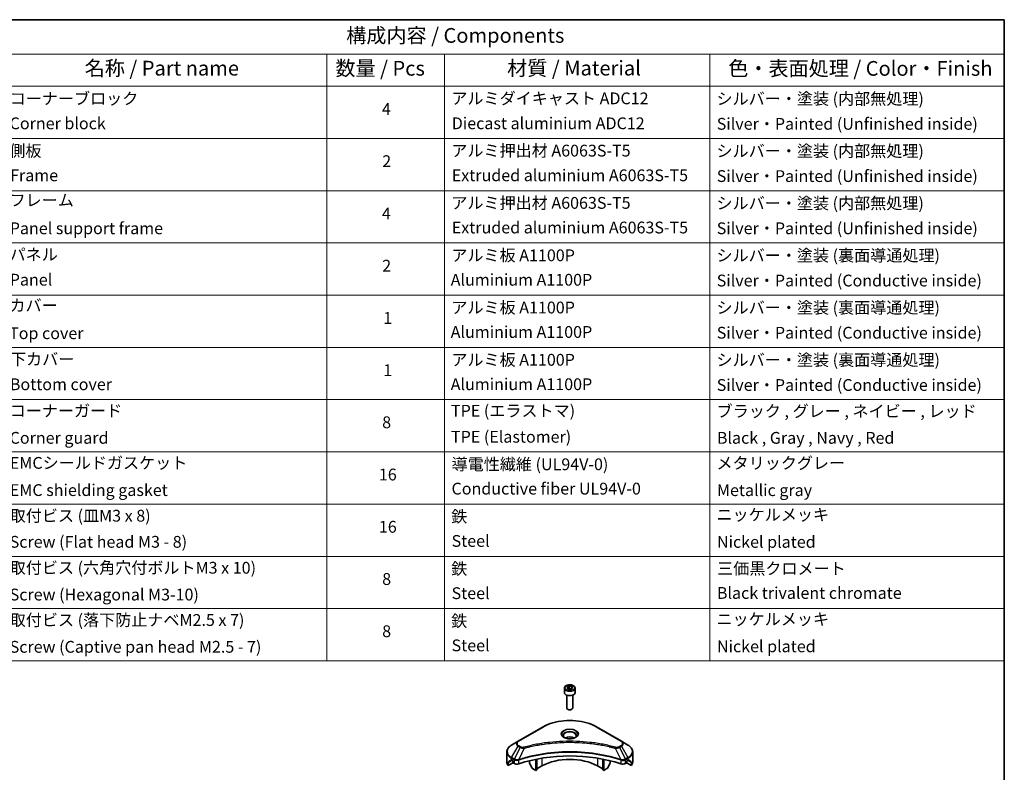
# Model space of a CAD drawing. Units: millimetres. Extents: x 43 to 9096, y 24 to 1570.
# Drawn here: x 715 to 1216, y 484 to 867 of the extents above; entities that cross this region are included whole.
import ezdxf

# ---------------------------------------------------------------- set-up
doc = ezdxf.new("R2010")
doc.units = ezdxf.units.MM
doc.header["$LTSCALE"] = 3
for name, color, linetype, lineweight in [('Border (ISO)', 7, 'Continuous', 35), ('Symbol (ISO)', 7, 'Continuous', 18), ('Visible (ISO)', 7, 'Continuous', 35), ('Visible Narrow (ISO)', 7, 'Continuous', 25)]:
    doc.layers.add(name, color=color, linetype=linetype, lineweight=lineweight)
doc.styles.add('Note Text (TK)', font='MS PGothic.ttf')
doc.styles.add('Note Text (TK2)', font='MS PGothic.ttf')

# ---------------------------------------------------------------- blocks, each defined once
blk = doc.blocks.new('図面枠 tk図枠')
at = {"layer": 'Border (ISO)'}
for p, q in [((14.5, 289), (405.5, 289)), ((405.5, 289), (405.5, 8))]:
    blk.add_line(p, q, dxfattribs=at)
blk = doc.blocks.new('テーブル42')
at = {"layer": 'Symbol (ISO)'}
for p, q in [((220.5, 289), (405.5, 289)), ((405.5, 289), (405.5, 283.14)), ((220.5, 283.14), (405.5, 283.14)), ((290.5, 283.14), (290.5, 277.7)), ((310.5, 283.14), (310.5, 277.7)), ((355.5, 283.14), (355.5, 277.7)), ((405.5, 283.14), (405.5, 277.7)), ((220.5, 277.7), (405.5, 277.7)), ((290.5, 277.7), (290.5, 180.18)), ((310.5, 277.7), (310.5, 180.18)), ((355.5, 277.7), (355.5, 180.18)), ((405.5, 277.7), (405.5, 180.18)), ((220.5, 268.83), (405.5, 268.83)), ((220.5, 259.97), (405.5, 259.97)), ((220.5, 251.1), (405.5, 251.1)), ((220.5, 242.24), (405.5, 242.24)), ((220.5, 233.37), (405.5, 233.37)), ((220.5, 224.51), (405.5, 224.51)), ((220.5, 215.64), (405.5, 215.64)), ((220.5, 206.78), (405.5, 206.78)), ((220.5, 197.91), (405.5, 197.91)), ((220.5, 189.05), (405.5, 189.05)), ((220.5, 180.18), (405.5, 180.18))]:
    blk.add_line(p, q, dxfattribs=at)
at = {"layer": 'Symbol (ISO)', "color": 7, "attachment_point": 7}
for s, insert, char_height, style in [('構成内容 / Components', (293.81, 284.3), 2.5, 'Note Text (TK)'), ('名称 / Part name', (249.42, 278.74), 2.5, 'Note Text (TK)'), ('数量 / Pcs', (291.97, 278.72), 2.5, 'Note Text (TK)'), ('材質 / Material', (321.12, 278.75), 2.5, 'Note Text (TK)'), ('色・表面処理 / Color・Finish', (358.65, 278.7), 2.5, 'Note Text (TK)'), ('コーナーブロック', (236.69, 273.99), 2, 'Note Text (TK2)'), ('アルミダイキャスト ADC12', (311.65, 274.02), 2, 'Note Text (TK2)'), ('シルバー・塗装 (内部無処理)', (356.65, 273.96), 2, 'Note Text (TK2)'), ('4', (299.87, 272.22), 2, 'Note Text (TK2)'), ('Corner block', (236.68, 269.78), 2, 'Note Text (TK2)'), ('Diecast aluminium ADC12', (311.72, 269.79), 2, 'Note Text (TK2)'), ('Silver・Painted (Unfinished inside)', (356.69, 269.7), 2, 'Note Text (TK2)'), ('側板', (236.62, 265.12), 2, 'Note Text (TK2)'), ('アルミ押出材 A6063S-T5', (311.65, 265.15), 2, 'Note Text (TK2)'), ('シルバー・塗装 (内部無処理)', (356.65, 265.09), 2, 'Note Text (TK2)'), ('2', (299.92, 263.36), 2, 'Note Text (TK2)'), ('Frame', (236.76, 260.96), 2, 'Note Text (TK2)'), ('Extruded aluminium A6063S-T5', (311.72, 260.96), 2, 'Note Text (TK2)'), ('Silver・Painted (Unfinished inside)', (356.69, 260.83), 2, 'Note Text (TK2)'), ('フレーム', (236.67, 256.74), 2, 'Note Text (TK2)'), ('アルミ押出材 A6063S-T5', (311.65, 256.28), 2, 'Note Text (TK2)'), ('シルバー・塗装 (内部無処理)', (356.65, 256.23), 2, 'Note Text (TK2)'), ('4', (299.87, 254.49), 2, 'Note Text (TK2)'), ('Panel support frame', (236.7, 251.97), 2, 'Note Text (TK2)'), ('Extruded aluminium A6063S-T5', (311.72, 252.1), 2, 'Note Text (TK2)'), ('Silver・Painted (Unfinished inside)', (356.69, 251.97), 2, 'Note Text (TK2)'), ('パネル', (236.67, 247.51), 2, 'Note Text (TK2)'), ('アルミ板 A1100P', (311.65, 247.38), 2, 'Note Text (TK2)'), ('シルバー・塗装 (裏面導通処理)', (356.65, 247.36), 2, 'Note Text (TK2)'), ('2', (299.92, 245.62), 2, 'Note Text (TK2)'), ('Panel', (236.7, 243.24), 2, 'Note Text (TK2)'), ('Aluminium A1100P', (311.54, 243.23), 2, 'Note Text (TK2)'), ('Silver・Painted (Conductive inside)', (356.69, 243.1), 2, 'Note Text (TK2)'), ('カバー', (236.65, 238.87), 2, 'Note Text (TK2)'), ('アルミ板 A1100P', (311.65, 238.52), 2, 'Note Text (TK2)'), ('シルバー・塗装 (裏面導通処理)', (356.65, 238.5), 2, 'Note Text (TK2)'), ('1', (300.1, 236.75), 2, 'Note Text (TK2)'), ('Top cover', (236.59, 234.16), 2, 'Note Text (TK2)'), ('Aluminium A1100P', (311.54, 234.37), 2, 'Note Text (TK2)'), ('Silver・Painted (Conductive inside)', (356.69, 234.24), 2, 'Note Text (TK2)'), ('下カバー', (236.74, 229.75), 2, 'Note Text (TK2)'), ('アルミ板 A1100P', (311.65, 229.65), 2, 'Note Text (TK2)'), ('シルバー・塗装 (裏面導通処理)', (356.65, 229.63), 2, 'Note Text (TK2)'), ('1', (300.1, 227.88), 2, 'Note Text (TK2)'), ('Bottom cover', (236.72, 225.49), 2, 'Note Text (TK2)'), ('Aluminium A1100P', (311.54, 225.5), 2, 'Note Text (TK2)'), ('Silver・Painted (Conductive inside)', (356.69, 225.37), 2, 'Note Text (TK2)'), ('コーナーガード', (236.69, 221), 2, 'Note Text (TK2)'), ('TPE (エラストマ)', (311.59, 221), 2, 'Note Text (TK2)'), ('ブラック , グレー , ネイビー , レッド', (356.67, 220.93), 2, 'Note Text (TK2)'), ('8', (299.91, 219.04), 2, 'Note Text (TK2)'), ('Corner guard', (236.68, 216.4), 2, 'Note Text (TK2)'), ('TPE (Elastomer)', (311.59, 216.58), 2, 'Note Text (TK2)'), ('Black , Gray , Navy , Red', (356.72, 216.4), 2, 'Note Text (TK2)'), ('EMCシールドガスケット', (236.72, 212.15), 2, 'Note Text (TK2)'), ('導電性繊維 (UL94V-0)', (311.69, 211.91), 2, 'Note Text (TK2)'), ('メタリックグレー', (356.65, 212.12), 2, 'Note Text (TK2)'), ('16', (299.35, 210.17), 2, 'Note Text (TK2)'), ('Conductive fiber UL94V-0', (311.68, 207.78), 2, 'Note Text (TK2)'), ('EMC shielding gasket', (236.72, 207.53), 2, 'Note Text (TK2)'), ('Metallic gray', (356.73, 207.52), 2, 'Note Text (TK2)'), ('取付ビス (皿M3 x 8)', (236.69, 203.18), 2, 'Note Text (TK2)'), ('鉄', (311.62, 203.05), 2, 'Note Text (TK2)'), ('ニッケルメッキ', (356.65, 203.36), 2, 'Note Text (TK2)'), ('16', (299.35, 201.3), 2, 'Note Text (TK2)'), ('Screw (Flat head M3 - 8)', (236.69, 198.75), 2, 'Note Text (TK2)'), ('Steel', (311.69, 198.9), 2, 'Note Text (TK2)'), ('Nickel plated', (356.73, 198.74), 2, 'Note Text (TK2)'), ('取付ビス (六角穴付ボルトM3 x 10)', (236.69, 194.35), 2, 'Note Text (TK2)'), ('鉄', (311.62, 194.19), 2, 'Note Text (TK2)'), ('三価黒クロメート', (356.76, 194.22), 2, 'Note Text (TK2)'), ('8', (299.91, 192.44), 2, 'Note Text (TK2)'), ('Screw (Hexagonal M3-10)', (236.69, 189.8), 2, 'Note Text (TK2)'), ('Steel', (311.69, 190.03), 2, 'Note Text (TK2)'), ('Black trivalent chromate', (356.72, 190.07), 2, 'Note Text (TK2)'), ('取付ビス (落下防止ナベM2.5 x 7)', (236.69, 185.48), 2, 'Note Text (TK2)'), ('鉄', (311.62, 185.32), 2, 'Note Text (TK2)'), ('ニッケルメッキ', (356.65, 185.63), 2, 'Note Text (TK2)'), ('8', (299.91, 183.58), 2, 'Note Text (TK2)'), ('Steel', (311.69, 181.17), 2, 'Note Text (TK2)'), ('Screw (Captive pan head M2.5 - 7)', (236.69, 180.93), 2, 'Note Text (TK2)'), ('Nickel plated', (356.73, 181.01), 2, 'Note Text (TK2)')]:
    blk.add_mtext(s, dxfattribs=dict(at, insert=insert, char_height=char_height, style=style))

msp = doc.modelspace()

# ---------------------------------------------------------------- linework, layer by layer
at = {"layer": 'Visible (ISO)'}
for p, q in [((992.4971, 526.5843), (992.4971, 524.3798)), ((993.8529, 527.045), (994.8735, 527.6342)), ((994.2264, 526.24), (993.8529, 527.045)), ((994.8735, 527.6342), (996.2677, 527.4185)), ((994.8735, 526.5728), (994.8735, 527.6342)), ((996.6413, 526.6136), (995.6206, 526.0243)), ((996.2677, 527.4185), (996.6413, 526.6136)), ((996.2677, 526.3979), (996.2677, 527.4185)), ((997.9971, 526.5843), (997.9971, 524.3798)), ((993.7471, 523.0491), (993.7471, 516.4653)), ((995.6206, 526.0243), (994.2264, 526.24)), ((996.7471, 523.0491), (996.7471, 516.4653)), ((994.4033, 515.7277), (994.1864, 515.8529)), ((996.0908, 515.7277), (996.3077, 515.8529)), ((981.7085, 506.9286), (968.9806, 499.5802)), ((1021.5136, 499.5802), (1008.7856, 506.9286)), ((968.9806, 499.5802), (965.6521, 497.6585)), ((1007.244, 498.2731), (1007.244, 498.273)), ((1007.7236, 498.2087), (1007.7236, 498.2087)), ((1012.4247, 497.432), (1012.4247, 497.432)), ((1024.842, 497.6585), (1021.5136, 499.5802)), ((963.2054, 489.0255), (963.2054, 494.1636)), ((974.741, 491.6377), (974.741, 491.6374)), ((977.9229, 492.5205), (977.9229, 492.5208)), ((977.9229, 492.3538), (977.9229, 492.354)), ((978.4886, 492.634), (978.4886, 492.6343)), ((978.4886, 492.4669), (978.4886, 492.467)), ((1012.0055, 492.6307), (1012.0055, 492.6333)), ((1012.5712, 492.5168), (1012.5712, 492.5195)), ((1015.7532, 491.7988), (1015.7532, 491.7965)), ((1027.2887, 489.0255), (1027.2887, 494.1636)), ((963.8401, 487.2226), (963.8401, 488.7669)), ((966.3178, 488.6531), (963.8401, 487.2226)), ((965.5486, 489.842), (966.0436, 489.5562)), ((966.2557, 489.1888), (966.2557, 488.8622)), ((966.4678, 488.4948), (966.8542, 488.2717)), ((968.3695, 489.8377), (968.3694, 489.8376)), ((968.9661, 490.1821), (968.9655, 490.1818)), ((974.741, 489.6704), (974.741, 488.3781)), ((976.0516, 485.9389), (974.8445, 488.0296)), ((977.9229, 484.7389), (977.9229, 490.3882)), ((978.4886, 485.0655), (978.4886, 490.5015)), ((981.1049, 486.9843), (978.4886, 485.4737)), ((1012.0055, 485.4737), (1009.3892, 486.9843)), ((1012.0055, 485.0655), (1012.0055, 490.5015)), ((1012.5712, 484.7389), (1012.5712, 490.3882)), ((1015.6496, 488.0296), (1014.4425, 485.9389)), ((1015.7532, 489.6704), (1015.7532, 488.3781)), ((1021.5284, 490.1819), (1021.5283, 490.182)), ((1022.125, 489.8375), (1022.1246, 489.8377)), ((1023.64, 488.2717), (1024.0263, 488.4948)), ((1026.6541, 487.2226), (1024.1763, 488.6531)), ((1024.2384, 488.8622), (1024.2384, 489.1888)), ((1024.4506, 489.5562), (1024.9456, 489.842)), ((1026.6541, 488.7669), (1026.6541, 487.2226)), ((977.9229, 484.7389), (976.3016, 485.675)), ((978.4886, 485.0655), (977.9229, 484.7389)), ((1012.5712, 484.7389), (1012.0055, 485.0655)), ((1014.1925, 485.675), (1012.5712, 484.7389))]:
    msp.add_line(p, q, dxfattribs=at)
for centre, major_axis, ratio, start_param, end_param in [((995.2471, 524.3798), (2.75, 0), 0.57735027, 3.14159265, 6.28318531), ((995.2471, 516.4653), (1.5, 0), 0.57735027, 3.14159265, 6.28318531), ((995.2471, 516.2148), (1.1933, 0), 0.57735027, 3.92699082, 5.49778714), ((995.2471, 499.8849), (-3.25, 0), 0.57735027, 3.93687189, 5.48790607), ((995.2471, 499.8849), (3.25, 0), 0.57735027, 3.62692282, 3.62701417), ((995.2471, 499.8849), (1.75, 0), 0.57735027, 4.11749573, 4.1188907), ((995.2471, 499.8849), (-1.75, 0), 0.57735027, 4.41498985, 5.00978811), ((995.2471, 499.8849), (1.75, 0), 0.57735027, 5.3052252, 5.30646342), ((995.2471, 499.8849), (3.25, 0), 0.57735027, 5.7971013, 5.79715332), ((995.2471, 462.0811), (52, 0), 0.57735027, 1.04765332, 2.09393933), ((995.2471, 478.8193), (-20, 0), 0.57735027, 3.92699082, 5.49778714), ((971.2054, 489.0255), (-8, 0), 0.57735027, 0, 0.40100139), ((971.2054, 493.5979), (-7.9882, -5.5845), 0.07779162, 5.61090462, 5.81849498), ((971.2054, 493.5979), (-7.9882, -5.5845), 0.07779162, 5.51726778, 5.61090462), ((971.2054, 493.108), (8, 0), 0.57735027, 3.88203974, 3.92699082), ((966.0436, 489.3113), (-0.15, 0.2598), 0.57735027, 3.92699082, 5.49778714), ((966.4678, 488.7397), (-0.15, 0.2598), 0.57735027, 0.78539816, 2.35619449), ((968.2684, 489.0882), (2, 0), 0.57735027, 3.92699082, 5.23553198), ((975.0945, 488.174), (-0.25, 0.433), 0.57735027, 0.78539816, 1.57079633), ((1015.3996, 488.174), (-0.25, -0.433), 0.57735027, 1.57079633, 2.35619449), ((1022.2257, 489.0882), (2, 0), 0.57735027, 4.18924598, 5.49778714), ((1024.0263, 488.7397), (-0.15, -0.2598), 0.57735027, 0.78539816, 2.35619449), ((1024.4506, 489.3113), (-0.15, -0.2598), 0.57735027, 3.92699082, 5.49778714), ((1019.2887, 493.108), (8, 0), 0.57735027, 5.49778714, 5.54273822), ((1019.2887, 493.5979), (-7.9882, 5.5845), 0.07779162, 3.81387335, 3.90751018), ((1019.2887, 493.5979), (-7.9882, 5.5845), 0.07779162, 3.60628298, 3.81387335), ((1019.2887, 489.0255), (8, 0), 0.57735027, 5.88218392, 6.28318531), ((976.3016, 486.0832), (-0.25, 0.433), 0.57735027, 1.57079633, 2.35619449), ((1014.1925, 486.0832), (-0.25, -0.433), 0.57735027, 0.78539816, 1.57079633)]:
    msp.add_ellipse(centre, major_axis=major_axis, ratio=ratio, start_param=start_param, end_param=end_param, dxfattribs=at)
for points, knots in [([(992.4971, 526.5843), (992.4971, 526.7557), (992.5375, 526.9263), (992.6927, 527.2555), (992.8127, 527.4119), (993.129, 527.7062), (993.3337, 527.8396), (993.8022, 528.0616), (994.0679, 528.1485), (994.6272, 528.2658), (994.9205, 528.2966), (995.507, 528.3008), (995.8, 528.2745), (996.3601, 528.1666), (996.627, 528.0848), (997.1103, 527.8692), (997.3263, 527.735), (997.677, 527.4219), (997.8141, 527.2435), (997.963, 526.8991), (997.9971, 526.742), (997.9971, 526.5843)], [2.35619449, 2.35619449, 2.35619449, 2.35619449, 2.62198886, 2.62198886, 2.91161337, 2.91161337, 3.23970828, 3.23970828, 3.57841915, 3.57841915, 3.91455234, 3.91455234, 4.24911174, 4.24911174, 4.58502719, 4.58502719, 4.92367944, 4.92367944, 5.25327908, 5.25327908, 5.49778714, 5.49778714, 5.49778714, 5.49778714]), ([(981.7085, 506.9286), (983.1393, 507.7547), (984.7871, 508.4449), (988.3613, 509.4963), (990.2873, 509.8573), (994.236, 510.2184), (996.2581, 510.2184), (1000.2068, 509.8573), (1002.1329, 509.4963), (1005.7071, 508.4449), (1007.3548, 507.7547), (1008.7856, 506.9286)], [3.14159265, 3.14159265, 3.14159265, 3.14159265, 3.45575192, 3.45575192, 3.76991118, 3.76991118, 4.08407045, 4.08407045, 4.39822972, 4.39822972, 4.71238898, 4.71238898, 4.71238898, 4.71238898]), ([(992.6212, 501.3745), (992.5876, 501.3985), (992.5552, 501.4229), (992.4299, 501.5225), (992.3486, 501.5996), (992.2128, 501.7534), (992.1583, 501.8301), (992.0743, 501.9794), (992.0447, 502.0519), (992.0061, 502.1925), (991.9971, 502.2606), (991.9971, 502.3286)], [1.676424822, 1.676424822, 1.676424822, 1.676424822, 1.727875959, 1.727875959, 1.884955592, 1.884955592, 2.042035225, 2.042035225, 2.199114858, 2.199114858, 2.35619449, 2.35619449, 2.35619449, 2.35619449]), ([(992.3454, 501.5193), (992.622, 501.3597), (992.9487, 501.2195), (993.6734, 500.9982), (994.0719, 500.9177), (994.8998, 500.8286), (995.3293, 500.8207), (996.1708, 500.8797), (996.5828, 500.9468), (997.342, 501.1459), (997.6896, 501.2776), (998.0436, 501.4603), (998.097, 501.4895), (998.1487, 501.5193)], [4.71238898, 4.71238898, 4.71238898, 4.71238898, 5.01119213, 5.01119213, 5.31351931, 5.31351931, 5.61874121, 5.61874121, 5.92425149, 5.92425149, 6.22732827, 6.22732827, 6.28318531, 6.28318531, 6.28318531, 6.28318531]), ([(998.4971, 502.3286), (998.4971, 502.2606), (998.488, 502.1925), (998.4494, 502.0519), (998.4198, 501.9794), (998.3358, 501.8301), (998.2813, 501.7534), (998.1456, 501.5996), (998.0642, 501.5225), (997.9389, 501.4229), (997.9066, 501.3985), (997.8729, 501.3745)], [5.497787144, 5.497787144, 5.497787144, 5.497787144, 5.654866776, 5.654866776, 5.811946409, 5.811946409, 5.969026042, 5.969026042, 6.126105675, 6.126105675, 6.177556812, 6.177556812, 6.177556812, 6.177556812]), ([(965.6521, 497.6585), (965.3548, 497.4868), (965.0786, 497.3004), (964.5749, 496.9002), (964.3475, 496.6864), (963.9485, 496.2342), (963.7768, 495.9957), (963.4968, 495.4981), (963.3885, 495.2389), (963.2427, 494.7077), (963.2054, 494.4357), (963.2054, 494.1636)], [3.141592654, 3.141592654, 3.141592654, 3.141592654, 3.298672286, 3.298672286, 3.455751919, 3.455751919, 3.612831552, 3.612831552, 3.769911184, 3.769911184, 3.926990817, 3.926990817, 3.926990817, 3.926990817]), ([(1027.2887, 494.1636), (1027.2887, 494.4357), (1027.2514, 494.7077), (1027.1057, 495.2389), (1026.9974, 495.4981), (1026.7173, 495.9957), (1026.5457, 496.2342), (1026.1466, 496.6864), (1025.9192, 496.9002), (1025.4156, 497.3004), (1025.1393, 497.4868), (1024.842, 497.6585)], [0.785398163, 0.785398163, 0.785398163, 0.785398163, 0.942477796, 0.942477796, 1.099557429, 1.099557429, 1.256637061, 1.256637061, 1.413716694, 1.413716694, 1.570796327, 1.570796327, 1.570796327, 1.570796327]), ([(963.8696, 488.884), (963.8617, 488.8763), (963.8548, 488.8643), (963.8433, 488.8268), (963.8401, 488.7982), (963.8401, 488.7669)], [-0.0201957606, -0.0201957606, -0.0201957606, -0.0201957606, -0.0114837322, -0.0114837322, 0, 0, 0, 0]), ([(965.3001, 489.9921), (965.2746, 490.0081), (965.2477, 490.0192), (965.1985, 490.0262), (965.1763, 490.022), (965.1547, 490.0095), (965.1507, 490.0067), (965.1468, 490.0036)], [-0.0452461794, -0.0452461794, -0.0452461794, -0.0452461794, -0.0339249805, -0.0339249805, -0.0226037816, -0.0226037816, -0.0199303713, -0.0199303713, -0.0199303713, -0.0199303713]), ([(1025.3473, 490.0036), (1025.3434, 490.0068), (1025.3394, 490.0096), (1025.3178, 490.0221), (1025.2956, 490.0262), (1025.2464, 490.0192), (1025.2195, 490.0081), (1025.194, 489.9921)], [-0.0705290281, -0.0705290281, -0.0705290281, -0.0705290281, -0.0678449297, -0.0678449297, -0.056529226, -0.056529226, -0.0452135224, -0.0452135224, -0.0452135224, -0.0452135224]), ([(1026.6541, 488.7669), (1026.6541, 488.7976), (1026.6509, 488.8258), (1026.6396, 488.8638), (1026.6326, 488.8761), (1026.6245, 488.884)], [-0.0932612826, -0.0932612826, -0.0932612826, -0.0932612826, -0.0819853568, -0.0819853568, -0.0730776319, -0.0730776319, -0.0730776319, -0.0730776319])]:
    msp.add_open_spline(points, degree=3, knots=knots, dxfattribs=at)
for points, weights in [([(994.8735, 526.5728), (994.623, 526.3447), (994.4058, 526.2123)], [2.47907954222, 2.65359322647, 2.66928636516]), ([(996.1859, 526.3507), (995.539, 526.3074), (994.8735, 526.5728)], [1.01523736138, 1.14666441016, 1])]:
    msp.add_rational_spline(points, weights, degree=2, dxfattribs=at)
at = {"layer": 'Visible Narrow (ISO)'}
for p, q in [((969.2306, 499.5554), (981.9585, 506.9039)), ((1008.5356, 506.9039), (1021.2636, 499.5554)), ((965.6521, 491.2461), (968.9806, 497.0111)), ((969.926, 496.4652), (966.9469, 490.4986)), ((968.9806, 497.0111), (969.926, 496.4652)), ((970.176, 496.7291), (969.2306, 497.275)), ((974.5379, 496.665), (974.5382, 496.6651)), ((1012.5712, 497.4034), (1012.5712, 497.4035)), ((1021.2636, 497.275), (1020.3181, 496.7291)), ((1020.5681, 496.4652), (1021.5136, 497.0111)), ((1020.5681, 496.4652), (1023.5473, 490.4986)), ((1021.5136, 497.0111), (1024.842, 491.2461)), ((972.1014, 496.0425), (969.3175, 490.2334)), ((971.2113, 496.0802), (971.2114, 496.0802)), ((1009.3892, 493.1044), (1009.3892, 493.1037)), ((1018.3927, 496.0425), (1021.1766, 490.2334)), ((1019.2827, 496.0802), (1019.2829, 496.0801)), ((963.8401, 488.7669), (965.6254, 489.7977)), ((965.5388, 489.8477), (963.8696, 488.884)), ((964.6849, 489.6155), (965.3178, 489.9809)), ((965.1468, 490.0036), (965.172, 490.0182)), ((965.5486, 489.842), (965.5486, 490.8976)), ((965.5486, 490.8976), (966.8433, 490.1501)), ((966.9469, 490.4986), (965.6521, 491.2461)), ((966.8542, 490.1438), (966.8542, 488.2717)), ((969.2676, 488.0879), (969.2676, 490.0527)), ((981.1049, 490.9717), (981.1049, 486.9843)), ((1009.3892, 490.9717), (1009.3892, 486.9843)), ((1021.2265, 490.0527), (1021.2265, 488.0879)), ((1024.842, 491.2461), (1023.5473, 490.4986)), ((1023.64, 488.2717), (1023.64, 490.1438)), ((1023.6508, 490.1501), (1024.9456, 490.8976)), ((1024.8687, 489.7977), (1026.6541, 488.7669)), ((1024.9456, 489.842), (1024.9456, 490.8976)), ((1026.6245, 488.884), (1024.9554, 489.8477)), ((1025.1763, 489.9809), (1025.8092, 489.6155)), ((1025.3221, 490.0182), (1025.3473, 490.0036))]:
    msp.add_line(p, q, dxfattribs=at)
for centre, major_axis, ratio, start_param, end_param in [((995.2471, 526.5843), (-2.75, 0), 0.57735027, 0, 3.14159265), ((981.9585, 506.4956), (-0.25, 0.433), 0.57735027, 5.49778714, 6.28318531), ((995.2471, 499.2317), (18.7929, 0), 0.57735027, 0.78539816, 2.35619449), ((1008.5356, 506.4956), (0.25, 0.433), 0.57735027, 0, 0.78539816), ((995.2471, 503.1946), (-4.1036, 0), 0.57735027, 2.35619449, 7.06858347), ((995.2471, 502.6173), (3.3964, 0), 0.57735027, 5.59811367, 10.10984959), ((995.2471, 502.3286), (-3.25, 0), 0.57735027, 3.14159265, 6.28318531), ((971.2054, 494.4523), (-7.8536, 0), 0.57735027, 5.49778714, 7.06858347), ((971.2054, 498.2956), (-3.1464, 0), 0.57735027, 5.49778714, 7.06858347), ((971.2054, 498.4152), (-2.7929, 0), 0.57735027, 5.49778714, 7.06858347), ((969.2306, 499.1472), (-0.25, 0.433), 0.57735027, 5.49778714, 6.28318531), ((969.2306, 496.8668), (-0.25, -0.433), 0.57735027, 3.92699082, 4.71238898), ((970.176, 496.3209), (-0.25, -0.433), 0.57735027, 3.92699082, 4.71238898), ((971.904, 496.1199), (0.1326, -0.4821), 0.35119009, 1.31403463, 2.47714191), ((1018.5901, 496.1199), (-0.1326, -0.4821), 0.35119009, 3.8060434, 4.96915068), ((1020.3181, 496.3209), (0.25, -0.433), 0.57735027, 1.57079633, 2.35619449), ((1021.2636, 499.1472), (0.25, 0.433), 0.57735027, 0, 0.78539816), ((1019.2887, 498.4152), (2.7929, 0), 0.57735027, 5.49778714, 7.06858347), ((1021.2636, 496.8668), (0.25, -0.433), 0.57735027, 1.57079633, 2.35619449), ((1019.2887, 498.2956), (3.1464, 0), 0.57735027, 5.49778714, 7.06858347), ((1019.2887, 494.4523), (7.8536, 0), 0.57735027, 5.49778714, 7.06858347), ((971.2054, 494.1636), (-8, 0), 0.57735027, 0, 0.78539816), ((1019.2887, 494.1636), (8, 0), 0.57735027, 5.49778714, 6.28318531), ((965.9021, 491.1018), (-0.25, -0.433), 0.57735027, 4.71238898, 5.49778714), ((967.1969, 490.3543), (0.25, 0.433), 0.57735027, 1.57079633, 2.35619449), ((966.9639, 489.0074), (0.842, -1.2173), 0.50851241, 2.30986305, 2.32032383), ((967.2077, 490.3479), (-0.2535, -0.431), 0.57192456, 4.71650889, 5.50242059), ((967.3007, 488.4094), (1.3734, -2.1953), 0.47714906, 2.42080406, 2.42868471), ((969.0178, 490.3027), (-0.2123, 0.4527), 0.32125202, 3.98495359, 4.38504538), ((969.0833, 490.3293), (0.1573, -0.4746), 0.40712817, 0.88674396, 1.23511653), ((1021.4109, 490.3293), (0.1573, 0.4746), 0.40712817, 1.90647612, 2.25484869), ((1021.4763, 490.3027), (-0.2123, -0.4527), 0.32125202, 5.03973231, 5.43982437), ((1023.1936, 488.41), (1.3732, 2.1946), 0.47715929, 0.71303098, 0.72091287), ((1023.2864, 490.3479), (-0.2535, 0.431), 0.57192456, 3.92235737, 4.70826907), ((1023.2973, 490.3543), (0.25, -0.433), 0.57735027, 0.78539816, 1.57079633), ((1023.5303, 489.0074), (0.842, 1.2172), 0.50851095, 0.82129852, 0.83175967), ((1024.592, 491.1018), (-0.25, 0.433), 0.57735027, 3.92699082, 4.71238898)]:
    msp.add_ellipse(centre, major_axis=major_axis, ratio=ratio, start_param=start_param, end_param=end_param, dxfattribs=at)
for centre, major_axis in [((995.2471, 526.8293), (2.45, 0)), ((995.2471, 503.3142), (-4.4571, 0))]:
    msp.add_ellipse(centre, major_axis=major_axis, ratio=0.57735027, dxfattribs=at)
for points, knots in [([(969.926, 496.4652), (970.079, 496.3779), (970.3053, 496.2872), (970.4922, 496.2303), (970.5532, 496.2118), (970.6127, 496.1953), (970.6723, 496.1803), (970.7979, 496.1487), (970.9232, 496.1222), (971.0728, 496.0993), (971.1875, 496.0817), (971.3048, 496.0682), (971.4241, 496.0585), (971.4756, 496.0543), (971.5274, 496.0508), (971.5794, 496.048), (971.752, 496.0388), (971.9277, 496.037), (972.1014, 496.0425)], [-0.187504168, -0.187504168, -0.187504168, -0.187504168, -0.134326228, -0.134326228, -0.134326228, -0.116955095, -0.116955095, -0.116955095, -0.080358929, -0.080358929, -0.080358929, -0.0522949, -0.0522949, -0.0522949, -0.040179465, -0.040179465, -0.040179465, 0, 0, 0, 0]), ([(971.904, 496.5281), (971.7831, 496.4949), (971.5233, 496.4515), (970.8921, 496.45), (970.4286, 496.5833), (970.176, 496.7291)], [0, 0, 0, 0, 0.040179465, 0.080358929, 0.187504168, 0.187504168, 0.187504168, 0.187504168]), ([(1018.5901, 496.5281), (1017.5528, 496.8135), (1015.4471, 497.3467), (1011.1266, 498.2563), (1005.5547, 499.0922), (996.4165, 499.7675), (987.1681, 499.4277), (979.3676, 498.256), (975.047, 497.3468), (972.9414, 496.8135), (971.904, 496.5281)], [0, 0, 0, 0, 0.34472946, 0.68945893, 1.37891786, 2.06837678, 3.44729464, 4.13675357, 4.48148303, 4.82621249, 4.82621249, 4.82621249, 4.82621249]), ([(972.1014, 496.0425), (972.1248, 496.0487), (972.1482, 496.055), (972.1715, 496.0612), (972.3093, 496.098), (972.5104, 496.1515), (972.6397, 496.1854), (972.721, 496.2067), (972.786, 496.2236), (972.8577, 496.2422), (972.8908, 496.2508), (972.9257, 496.2599), (972.9658, 496.2703), (973.5435, 496.4203), (974.1493, 496.5722), (974.7166, 496.7079), (974.8874, 496.7488), (975.0583, 496.7891), (975.2348, 496.83), (976.2903, 497.0748), (977.3617, 497.2991), (978.4441, 497.5038), (979.347, 497.6745), (980.2639, 497.833), (981.1824, 497.9762), (982.4662, 498.1762), (983.7517, 498.347), (985.0556, 498.4919), (986.7694, 498.6823), (988.5061, 498.8273), (990.2454, 498.9206), (993.046, 499.0709), (995.8564, 499.0921), (998.6625, 498.9902), (999.1921, 498.971), (999.7209, 498.9474), (1000.249, 498.9191), (1001.9887, 498.8259), (1003.7226, 498.6825), (1005.4387, 498.4919), (1006.7428, 498.347), (1008.0285, 498.1763), (1009.3122, 497.9762), (1010.2305, 497.8331), (1011.1471, 497.6745), (1012.0499, 497.5037), (1013.1322, 497.299), (1014.2035, 497.0747), (1015.2593, 496.83), (1015.3456, 496.81), (1015.4318, 496.7899), (1015.5178, 496.7696), (1015.6024, 496.7497), (1015.6868, 496.7297), (1015.7711, 496.7096), (1015.8539, 496.6898), (1015.9366, 496.67), (1016.0192, 496.65), (1016.1001, 496.6304), (1016.1809, 496.6107), (1016.2617, 496.5909), (1016.3406, 496.5716), (1016.4196, 496.5521), (1016.4984, 496.5326), (1016.5753, 496.5135), (1016.6522, 496.4944), (1016.729, 496.4751), (1016.8009, 496.4571), (1016.8728, 496.439), (1016.9447, 496.4208), (1017.0169, 496.4025), (1017.0891, 496.3842), (1017.1612, 496.3657), (1017.2305, 496.348), (1017.2998, 496.3302), (1017.3691, 496.3124), (1017.4292, 496.2969), (1017.4892, 496.2813), (1017.5492, 496.2657), (1017.6115, 496.2496), (1017.6737, 496.2333), (1017.7359, 496.217), (1017.7931, 496.202), (1017.8503, 496.187), (1017.9075, 496.1719), (1018.0161, 496.1433), (1018.0927, 496.1233), (1018.2179, 496.0896), (1018.2613, 496.0779), (1018.3081, 496.0652), (1018.3457, 496.0551), (1018.3614, 496.0509), (1018.377, 496.0467), (1018.3927, 496.0425)], [-4.82621249, -4.82621249, -4.82621249, -4.82621249, -4.81844842, -4.81844842, -4.81844842, -4.77269349, -4.77269349, -4.77269349, -4.74390962, -4.74390962, -4.74390962, -4.73061692, -4.73061692, -4.73061692, -4.53913686, -4.53913686, -4.53913686, -4.48148303, -4.48148303, -4.48148303, -4.13675357, -4.13675357, -4.13675357, -3.84919093, -3.84919093, -3.84919093, -3.44729464, -3.44729464, -3.44729464, -2.91901319, -2.91901319, -2.91901319, -2.06837678, -2.06837678, -2.06837678, -1.90783066, -1.90783066, -1.90783066, -1.37891786, -1.37891786, -1.37891786, -0.97698999, -0.97698999, -0.97698999, -0.68945893, -0.68945893, -0.68945893, -0.34472946, -0.34472946, -0.34472946, -0.31656511, -0.31656511, -0.31656511, -0.28890509, -0.28890509, -0.28890509, -0.26177095, -0.26177095, -0.26177095, -0.23519152, -0.23519152, -0.23519152, -0.20920511, -0.20920511, -0.20920511, -0.18386262, -0.18386262, -0.18386262, -0.16011563, -0.16011563, -0.16011563, -0.13625792, -0.13625792, -0.13625792, -0.11332385, -0.11332385, -0.11332385, -0.09343365, -0.09343365, -0.09343365, -0.07279556, -0.07279556, -0.07279556, -0.05381314, -0.05381314, -0.05381314, -0.01773212, -0.01773212, -0.01773212, -0.00521417, -0.00521417, -0.00521417, 0, 0, 0, 0]), ([(1018.3927, 496.0425), (1018.5556, 496.0373), (1018.7226, 496.0386), (1018.8836, 496.0463), (1018.9514, 496.0496), (1019.0188, 496.054), (1019.0863, 496.0598), (1019.2116, 496.0704), (1019.3351, 496.0852), (1019.4551, 496.1044), (1019.5529, 496.1201), (1019.6484, 496.1387), (1019.7416, 496.1602), (1019.8894, 496.1942), (1020.0121, 496.2299), (1020.1422, 496.2754), (1020.2859, 496.3256), (1020.4463, 496.3969), (1020.5681, 496.4652)], [-0.187502416, -0.187502416, -0.187502416, -0.187502416, -0.149825893, -0.149825893, -0.149825893, -0.133930297, -0.133930297, -0.133930297, -0.104414332, -0.104414332, -0.104414332, -0.080358178, -0.080358178, -0.080358178, -0.04217927, -0.04217927, -0.04217927, 0, 0, 0, 0]), ([(1020.3181, 496.7291), (1020.1287, 496.6198), (1019.7345, 496.4829), (1019.1056, 496.4361), (1018.7513, 496.4838), (1018.5901, 496.5281)], [0, 0, 0, 0, 0.080358178, 0.133930297, 0.187502416, 0.187502416, 0.187502416, 0.187502416]), ([(1021.1766, 490.2334), (1016.6846, 491.7177), (1006.9624, 493.9307), (991.3129, 494.6008), (978.5677, 492.9278), (971.5635, 490.9756), (969.3175, 490.2334)], [-5.47772979, -5.47772979, -5.47772979, -5.47772979, -3.91266414, -2.34759848, -0.78253283, 0, 0, 0, 0]), ([(969.3325, 490.079), (971.5724, 490.8216), (973.9084, 491.467), (976.3147, 492.009), (981.1272, 493.093), (986.2223, 493.7611), (991.3752, 493.9828), (996.5281, 494.2046), (1001.7388, 493.98), (1006.7772, 493.3199), (1011.8156, 492.6597), (1016.6819, 491.5641), (1021.1617, 490.079)], [0, 0, 0, 0, 0.78253283, 0.78253283, 0.78253283, 2.34759848, 2.34759848, 2.34759848, 3.91266414, 3.91266414, 3.91266414, 5.47772979, 5.47772979, 5.47772979, 5.47772979]), ([(966.8542, 490.1438), (967.2076, 489.9369), (967.6983, 489.8204), (968.1959, 489.8296), (968.5692, 489.8364), (968.9462, 489.9129), (969.2676, 490.0527)], [-0.196787795, -0.196787795, -0.196787795, -0.196787795, -0.084337626, -0.084337626, -0.084337626, 0, 0, 0, 0]), ([(969.2237, 490.2218), (969.0229, 490.1843), (968.8113, 490.1605), (968.6025, 490.1526), (968.4611, 490.1472), (968.32, 490.1492), (968.1804, 490.1588), (968.0509, 490.1678), (967.9272, 490.1827), (967.8074, 490.2037), (967.5007, 490.2575), (967.1943, 490.3589), (966.9602, 490.4911)], [0, 0, 0, 0, 0.05028531, 0.05028531, 0.05028531, 0.084337626, 0.084337626, 0.084337626, 0.115936047, 0.115936047, 0.115936047, 0.196787795, 0.196787795, 0.196787795, 0.196787795]), ([(1021.2265, 490.0527), (1021.4408, 489.9595), (1021.6791, 489.8939), (1021.9252, 489.859), (1022.1713, 489.8241), (1022.4251, 489.8199), (1022.6686, 489.8453), (1023.0337, 489.8833), (1023.3749, 489.9886), (1023.64, 490.1438)], [-0.196787795, -0.196787795, -0.196787795, -0.196787795, -0.140562711, -0.140562711, -0.140562711, -0.084337626, -0.084337626, -0.084337626, 0, 0, 0, 0]), ([(1023.5339, 490.4911), (1023.3891, 490.4093), (1023.2164, 490.3375), (1023.0375, 490.2847), (1022.915, 490.2485), (1022.7879, 490.2199), (1022.6531, 490.1979), (1022.5368, 490.1788), (1022.4174, 490.1654), (1022.2961, 490.1577), (1022.1867, 490.1508), (1022.0757, 490.1487), (1021.9647, 490.1508), (1021.8748, 490.1525), (1021.785, 490.1572), (1021.6956, 490.1647), (1021.552, 490.1767), (1021.4088, 490.1959), (1021.2704, 490.2218)], [0, 0, 0, 0, 0.050060504, 0.050060504, 0.050060504, 0.084337626, 0.084337626, 0.084337626, 0.113903258, 0.113903258, 0.113903258, 0.140562711, 0.140562711, 0.140562711, 0.162131477, 0.162131477, 0.162131477, 0.196787795, 0.196787795, 0.196787795, 0.196787795])]:
    msp.add_open_spline(points, degree=3, knots=knots, dxfattribs=at)
for points in [[(969.3175, 490.2334), (969.2853, 490.2316), (969.254, 490.2274), (969.2237, 490.2218)], [(969.2676, 490.0527), (969.2891, 490.0628), (969.3107, 490.0718), (969.3325, 490.079)], [(1021.1617, 490.079), (1021.1834, 490.0718), (1021.2051, 490.0628), (1021.2265, 490.0527)], [(1021.2704, 490.2218), (1021.2401, 490.2274), (1021.2089, 490.2316), (1021.1766, 490.2334)]]:
    msp.add_open_spline(points, degree=3, dxfattribs=at)

# ---------------------------------------------------------------- block references
at = {"xscale": 3, "yscale": 3, "zscale": 3}
for name in ['図面枠 tk図枠', 'テーブル42']:
    msp.add_blockref(name, (0, 0), dxfattribs=at)

doc.saveas('drawing.dxf')
